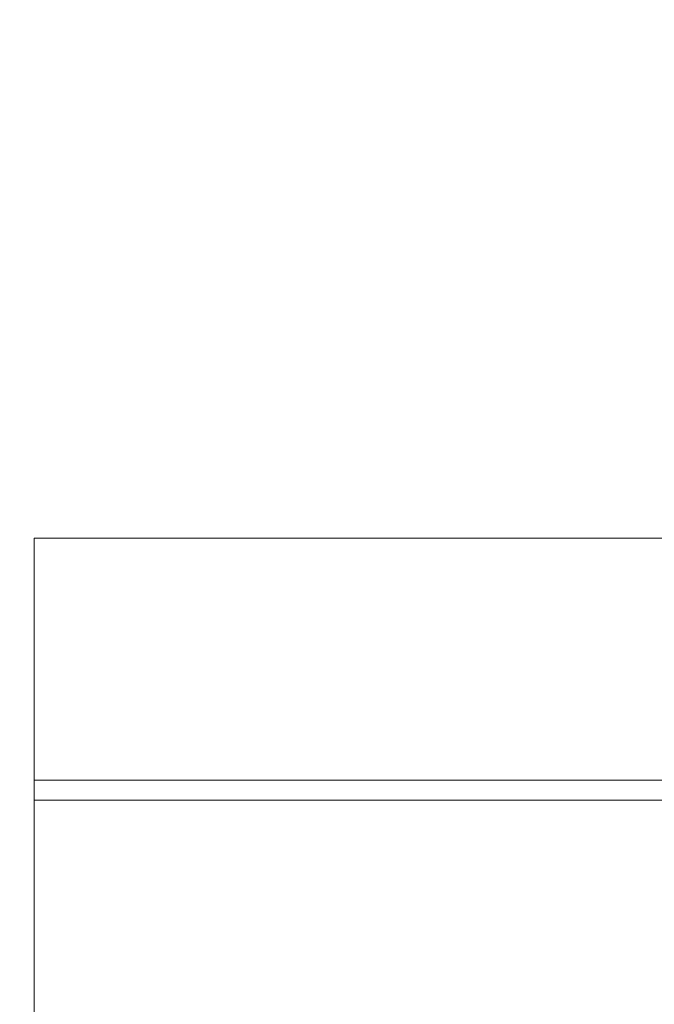
# Model space of a CAD drawing. Units: inches. Extents: x 2.28 to 8.87, y 0.99 to 7.82.
# Drawn here: x 3.06 to 3.72, y 2.01 to 3.03 of the extents above; entities that cross this region are included whole.
import ezdxf

# ---------------------------------------------------------------- set-up
doc = ezdxf.new("R2010")
doc.units = ezdxf.units.IN
doc.header["$MEASUREMENT"] = 0
doc.header["$PDSIZE"] = -1
doc.styles.add('SLDTEXTSTYLE0', font='TXT', dxfattribs={"width": 0.75})
doc.dimstyles.new('SLDDIMSTYLE1', dxfattribs={"dimtxt": 0.125, "dimasz": 0.13, "dimexe": 0, "dimexo": 0.0625, "dimgap": 0.03125, "dimtad": 0, "dimtih": 1, "dimtoh": 1, "dimdec": 3, "dimlfac": 24, "dimrnd": 1e-09, "dimzin": 12, "dimdsep": 46, "dimtxsty": 'SLDTEXTSTYLE0', "dimcen": 0.09, "dimadec": 0, "dimazin": 3, "dimtfac": 1, "dimtdec": 3, "dimtofl": 0, "dimtmove": 0, "dimatfit": 3, "dimfxl": 1, "dimfrac": 2, "dimtolj": 1, "dimtzin": 12, "dimarcsym": 0})

# ---------------------------------------------------------------- blocks, each defined once
blk = doc.blocks.new('_D_2')
at = {"color": 0, "linetype": 'Continuous', "lineweight": -2}
for p, q in [((3.0136, 3.9853), (2.599, 3.9853)), ((2.599, 3.8553), (2.599, 3.4741)), ((2.599, 2.6208), (2.599, 3.0783)), ((3.0136, 2.4908), (2.599, 2.4908))]:
    blk.add_line(p, q, dxfattribs=at)
at = {"color": 0, "linetype": 'Continuous'}
for points in [[(2.5774, 3.8553), (2.6207, 3.8553), (2.599, 3.9853)], [(2.5774, 2.6208), (2.6207, 2.6208), (2.599, 2.4908)]]:
    blk.add_solid(points, dxfattribs=at)
at = {"layer": 'Defpoints', "color": 0, "linetype": 'Continuous'}
for p in [(3.0761, 3.9853), (2.599, 2.4908), (3.0761, 2.4908)]:
    blk.add_point(p, dxfattribs=at)
at = {"color": 0, "linetype": 'Continuous', "lineweight": 0, "insert": (2.599, 3.4429), "char_height": 0.125, "attachment_point": 2, "style": 'SLDTEXTSTYLE0'}
blk.add_mtext('\\A1;35.868\\P [911.03]', dxfattribs=at)

msp = doc.modelspace()

# ---------------------------------------------------------------- linework, layer by layer
at = {"color": 7, "linetype": 'Continuous', "lineweight": 15}
for p, q in [((3.076059, 2.490774), (3.076059, 2.240774)), ((4.576059, 2.490774), (3.076059, 2.490774)), ((3.076059, 0.990774), (3.076059, 2.490774)), ((4.576059, 2.240774), (3.076059, 2.240774)), ((3.076059, 2.240774), (3.076059, 2.219941)), ((4.576059, 2.219941), (3.076059, 2.219941)), ((3.076059, 2.219941), (3.076059, 0.990774))]:
    msp.add_line(p, q, dxfattribs=at)

# ---------------------------------------------------------------- dimensions: what is measured, and where the dimension line sits
at = {"color": 7, "linetype": 'Continuous', "lineweight": 0}
dim = msp.add_linear_dim(base=(2.59902534, 2.49077407), p1=(3.07605946, 3.98525324), p2=(3.07605946, 2.49077407), angle=90, dimstyle='SLDDIMSTYLE1', override={"dimpost": '\\X'}, dxfattribs=at)
dim.commit()
dim.dimension.update_dxf_attribs({"geometry": '_D_2', "text_midpoint": (2.59902534, 3.27618368), "dimtype": 160})

doc.saveas('drawing.dxf')
